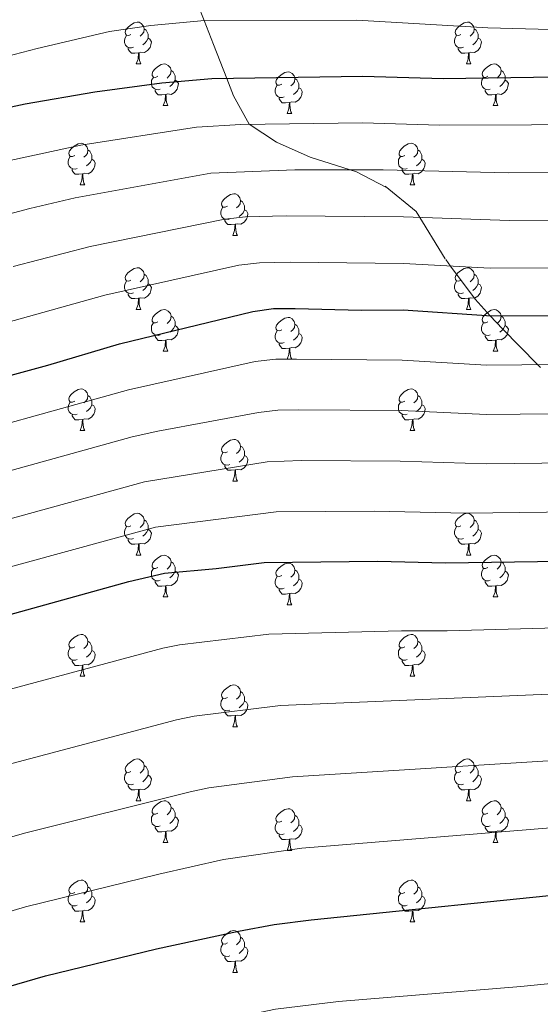
# Model space of a CAD drawing. Units: metres. Extents: x 658000 to 662523, y 723109 to 726181.
# Drawn here: x 660129 to 660254, y 724468 to 724705 of the extents above; entities that cross this region are included whole.
import ezdxf

# ---------------------------------------------------------------- set-up
doc = ezdxf.new("R2010")
doc.units = ezdxf.units.M
doc.header["$MEASUREMENT"] = 0
doc.linetypes.add('DGN Style 3', pattern=[69.594999, 49.710714, -19.884285])
for name, color, linetype, lineweight in [('Carátula', 7, 'Continuous', 5), ('Elementos auxiliares', 7, 'Continuous', 5), ('Entidades rústicas y varios', 7, 'Continuous', 5), ('Relieve y altimetría', 7, 'Continuous', 5), ('Viales y ferrocarril', 7, 'Continuous', 5)]:
    doc.layers.add(name, color=color, linetype=linetype, lineweight=lineweight)

msp = doc.modelspace()

# ---------------------------------------------------------------- linework, layer by layer
at = {"layer": 'Carátula', "color": 7, "linetype": 'Continuous', "lineweight": 5}
msp.add_3dface([(658068.79, 723108.75), (662522.6, 723212.03), (662453.75, 726181.24), (657999.94, 726077.96)], dxfattribs=at)
at = {"layer": 'Elementos auxiliares', "color": 250, "linetype": 'Continuous', "lineweight": 5}
msp.add_3dface([(658936.07, 723522.66), (658883.03, 725836.15), (662297.81, 725915.36), (662352, 723601.87)], dxfattribs=at)
at = {"layer": 'Entidades rústicas y varios', "color": 92, "linetype": 'Continuous', "lineweight": 5}
for p, q in [((660157.17, 724693.98), (660158.3, 724693.98)), ((660236.5, 724693.98), (660237.62, 724693.98)), ((660163.65, 724683.94), (660164.77, 724683.94)), ((660242.97, 724683.94), (660244.1, 724683.94)), ((660193.42, 724682.04), (660194.54, 724682.04)), ((660143.67, 724664.9), (660144.79, 724664.9)), ((660223, 724664.9), (660224.12, 724664.9)), ((660180.36, 724652.76), (660181.48, 724652.76)), ((660157.17, 724634.99), (660158.3, 724634.99)), ((660236.5, 724634.99), (660237.62, 724634.99)), ((660163.65, 724624.95), (660164.77, 724624.95)), ((660242.97, 724624.95), (660244.1, 724624.95)), ((660193.42, 724623.05), (660194.54, 724623.05)), ((660143.67, 724605.9), (660144.79, 724605.9)), ((660223, 724605.9), (660224.12, 724605.9)), ((660180.36, 724593.76), (660181.48, 724593.76)), ((660157.17, 724575.99), (660158.3, 724575.99)), ((660236.5, 724575.99), (660237.62, 724575.99)), ((660163.65, 724565.96), (660164.77, 724565.96)), ((660242.97, 724565.96), (660244.1, 724565.96)), ((660193.42, 724564.05), (660194.54, 724564.05)), ((660143.67, 724546.91), (660144.79, 724546.91)), ((660223, 724546.91), (660224.12, 724546.91)), ((660180.36, 724534.77), (660181.48, 724534.77)), ((660157.17, 724517), (660158.3, 724517)), ((660236.5, 724517), (660237.62, 724517)), ((660163.65, 724506.97), (660164.77, 724506.97)), ((660242.97, 724506.97), (660244.1, 724506.97)), ((660193.42, 724505.06), (660194.54, 724505.06)), ((660143.67, 724487.92), (660144.79, 724487.92)), ((660223, 724487.92), (660224.12, 724487.92)), ((660180.36, 724475.78), (660181.48, 724475.78))]:
    msp.add_line(p, q, dxfattribs=at)
at = {"layer": 'Entidades rústicas y varios', "color": 92, "linetype": 'Continuous', "lineweight": 5, "flags": 128}
for points in [[(660155.87, 724701.04), (660155.34, 724700.77), (660154.81, 724700.83), (660154.55, 724701.2), (660154.49, 724701.62), (660154.65, 724702.14), (660155.13, 724702.74), (660155.77, 724703.27), (660156.67, 724703.85), (660157.41, 724704.01), (660157.84, 724703.96), (660158.37, 724703.64), (660158.9, 724703.06), (660159.06, 724702.42), (660158.95, 724701.57), (660158.52, 724701.04), (660158.1, 724700.61)], [(660235.2, 724701.04), (660234.67, 724700.77), (660234.14, 724700.83), (660233.87, 724701.2), (660233.82, 724701.62), (660233.98, 724702.14), (660234.46, 724702.74), (660235.09, 724703.27), (660235.99, 724703.85), (660236.74, 724704.01), (660237.16, 724703.96), (660237.69, 724703.64), (660238.22, 724703.06), (660238.38, 724702.42), (660238.27, 724701.57), (660237.85, 724701.04), (660237.43, 724700.61)], [(660156.46, 724697.96), (660156.03, 724697.8), (660155.45, 724697.86), (660154.97, 724698.07), (660154.55, 724698.49), (660154.33, 724699.08), (660154.33, 724699.5), (660154.39, 724700.08), (660154.81, 724700.77)], [(660159.06, 724702.42), (660159.53, 724702.1), (660159.85, 724701.46), (660160.01, 724701.14), (660160.01, 724700.56), (660160.01, 724700.14), (660159.64, 724699.45), (660159.22, 724698.97), (660158.74, 724698.55)], [(660235.78, 724697.96), (660235.36, 724697.8), (660234.77, 724697.86), (660234.3, 724698.07), (660233.87, 724698.49), (660233.66, 724699.08), (660233.66, 724699.5), (660233.71, 724700.08), (660234.14, 724700.77)], [(660238.38, 724702.42), (660238.86, 724702.1), (660239.17, 724701.46), (660239.33, 724701.14), (660239.33, 724700.56), (660239.33, 724700.14), (660238.96, 724699.45), (660238.54, 724698.97), (660238.06, 724698.55)], [(660157.72, 724696.66), (660156.83, 724696.58), (660155.98, 724696.58), (660155.56, 724697.01), (660155.24, 724697.48), (660155.24, 724697.8)], [(660160.01, 724700.14), (660160.46, 724699.89), (660160.81, 724699.27), (660160.7, 724698.55), (660160.49, 724697.91), (660159.9, 724697.17), (660159.11, 724696.69), (660158.26, 724696.79), (660157.83, 724696.66)], [(660237.04, 724696.66), (660236.15, 724696.58), (660235.31, 724696.58), (660234.88, 724697.01), (660234.56, 724697.48), (660234.56, 724697.8)], [(660239.33, 724700.14), (660239.79, 724699.89), (660240.13, 724699.27), (660240.02, 724698.55), (660239.81, 724697.91), (660239.23, 724697.17), (660238.43, 724696.69), (660237.58, 724696.79), (660237.15, 724696.66)], [(660157.17, 724693.98), (660157.61, 724695.14), (660157.72, 724696.66), (660157.83, 724696.66), (660157.86, 724696.08), (660157.9, 724695.39), (660157.97, 724694.78), (660158.08, 724694.38), (660158.3, 724693.98)], [(660236.5, 724693.98), (660236.93, 724695.14), (660237.04, 724696.66), (660237.15, 724696.66), (660237.19, 724696.08), (660237.22, 724695.39), (660237.29, 724694.78), (660237.41, 724694.38), (660237.62, 724693.98)], [(660162.35, 724691), (660161.82, 724690.74), (660161.29, 724690.79), (660161.02, 724691.16), (660160.97, 724691.59), (660161.13, 724692.11), (660161.61, 724692.7), (660162.24, 724693.23), (660163.14, 724693.82), (660163.89, 724693.98), (660164.31, 724693.92), (660164.84, 724693.61), (660165.37, 724693.02), (660165.53, 724692.38), (660165.42, 724691.53), (660165, 724691), (660164.58, 724690.58)], [(660241.67, 724691), (660241.14, 724690.74), (660240.61, 724690.79), (660240.35, 724691.16), (660240.29, 724691.59), (660240.45, 724692.11), (660240.93, 724692.7), (660241.57, 724693.23), (660242.47, 724693.82), (660243.21, 724693.98), (660243.64, 724693.92), (660244.17, 724693.61), (660244.7, 724693.02), (660244.86, 724692.38), (660244.75, 724691.53), (660244.32, 724691), (660243.9, 724690.58)], [(660162.93, 724687.92), (660162.51, 724687.76), (660161.92, 724687.82), (660161.45, 724688.03), (660161.02, 724688.46), (660160.81, 724689.04), (660160.81, 724689.46), (660160.86, 724690.05), (660161.29, 724690.74)], [(660165.53, 724692.38), (660166.01, 724692.07), (660166.32, 724691.43), (660166.48, 724691.11), (660166.48, 724690.53), (660166.48, 724690.1), (660166.11, 724689.41), (660165.69, 724688.93), (660165.21, 724688.51)], [(660192.12, 724689.1), (660191.59, 724688.83), (660191.06, 724688.89), (660190.79, 724689.26), (660190.74, 724689.68), (660190.9, 724690.2), (660191.38, 724690.8), (660192.01, 724691.33), (660192.91, 724691.91), (660193.66, 724692.07), (660194.08, 724692.02), (660194.61, 724691.7), (660195.14, 724691.12), (660195.3, 724690.48), (660195.19, 724689.63), (660194.77, 724689.1), (660194.35, 724688.67)], [(660242.26, 724687.92), (660241.83, 724687.76), (660241.25, 724687.82), (660240.77, 724688.03), (660240.35, 724688.46), (660240.13, 724689.04), (660240.13, 724689.46), (660240.19, 724690.05), (660240.61, 724690.74)], [(660244.86, 724692.38), (660245.33, 724692.07), (660245.65, 724691.43), (660245.81, 724691.11), (660245.81, 724690.53), (660245.81, 724690.1), (660245.44, 724689.41), (660245.02, 724688.93), (660244.54, 724688.51)], [(660166.48, 724690.1), (660166.94, 724689.85), (660167.28, 724689.24), (660167.17, 724688.51), (660166.96, 724687.87), (660166.38, 724687.13), (660165.58, 724686.65), (660164.73, 724686.76), (660164.3, 724686.63)], [(660192.7, 724686.02), (660192.28, 724685.86), (660191.69, 724685.92), (660191.22, 724686.13), (660190.79, 724686.55), (660190.58, 724687.14), (660190.58, 724687.56), (660190.63, 724688.14), (660191.06, 724688.83)], [(660195.3, 724690.48), (660195.78, 724690.16), (660196.09, 724689.52), (660196.25, 724689.2), (660196.25, 724688.62), (660196.25, 724688.2), (660195.88, 724687.51), (660195.46, 724687.03), (660194.98, 724686.61)], [(660245.81, 724690.1), (660246.26, 724689.85), (660246.61, 724689.24), (660246.5, 724688.51), (660246.29, 724687.87), (660245.7, 724687.13), (660244.91, 724686.65), (660244.06, 724686.76), (660243.63, 724686.63)], [(660164.19, 724686.63), (660163.3, 724686.54), (660162.46, 724686.54), (660162.03, 724686.97), (660161.71, 724687.45), (660161.71, 724687.76)], [(660163.65, 724683.94), (660164.08, 724685.1), (660164.19, 724686.63), (660164.3, 724686.63), (660164.34, 724686.04), (660164.37, 724685.36), (660164.44, 724684.74), (660164.56, 724684.34), (660164.77, 724683.94)], [(660196.25, 724688.2), (660196.71, 724687.95), (660197.05, 724687.33), (660196.94, 724686.61), (660196.73, 724685.97), (660196.15, 724685.23), (660195.35, 724684.75), (660194.5, 724684.85), (660194.07, 724684.72)], [(660243.52, 724686.63), (660242.63, 724686.54), (660241.78, 724686.54), (660241.36, 724686.97), (660241.04, 724687.45), (660241.04, 724687.76)], [(660242.97, 724683.94), (660243.41, 724685.1), (660243.52, 724686.63), (660243.63, 724686.63), (660243.66, 724686.04), (660243.7, 724685.36), (660243.77, 724684.74), (660243.88, 724684.34), (660244.1, 724683.94)], [(660193.96, 724684.72), (660193.07, 724684.64), (660192.23, 724684.64), (660191.8, 724685.07), (660191.48, 724685.54), (660191.48, 724685.86)], [(660193.42, 724682.04), (660193.85, 724683.2), (660193.96, 724684.72), (660194.07, 724684.72), (660194.11, 724684.14), (660194.14, 724683.45), (660194.21, 724682.84), (660194.33, 724682.44), (660194.54, 724682.04)], [(660142.37, 724671.96), (660141.84, 724671.69), (660141.31, 724671.74), (660141.04, 724672.12), (660140.99, 724672.54), (660141.15, 724673.06), (660141.63, 724673.66), (660142.26, 724674.18), (660143.16, 724674.77), (660143.91, 724674.93), (660144.33, 724674.88), (660144.86, 724674.56), (660145.39, 724673.98), (660145.55, 724673.34), (660145.44, 724672.48), (660145.02, 724671.96), (660144.6, 724671.53)], [(660221.7, 724671.96), (660221.16, 724671.69), (660220.64, 724671.74), (660220.37, 724672.12), (660220.32, 724672.54), (660220.48, 724673.06), (660220.96, 724673.66), (660221.59, 724674.18), (660222.49, 724674.77), (660223.24, 724674.93), (660223.66, 724674.88), (660224.19, 724674.56), (660224.72, 724673.98), (660224.88, 724673.34), (660224.77, 724672.48), (660224.34, 724671.96), (660223.92, 724671.53)], [(660145.55, 724673.34), (660146.03, 724673.02), (660146.34, 724672.38), (660146.5, 724672.06), (660146.5, 724671.48), (660146.5, 724671.06), (660146.13, 724670.36), (660145.71, 724669.88), (660145.23, 724669.46)], [(660224.88, 724673.34), (660225.36, 724673.02), (660225.67, 724672.38), (660225.83, 724672.06), (660225.83, 724671.48), (660225.83, 724671.06), (660225.46, 724670.36), (660225.04, 724669.88), (660224.56, 724669.46)], [(660142.95, 724668.88), (660142.53, 724668.72), (660141.94, 724668.78), (660141.47, 724668.98), (660141.04, 724669.41), (660140.83, 724670), (660140.83, 724670.42), (660140.88, 724671), (660141.31, 724671.69)], [(660146.5, 724671.06), (660146.96, 724670.8), (660147.3, 724670.19), (660147.19, 724669.46), (660146.98, 724668.82), (660146.4, 724668.08), (660145.6, 724667.6), (660144.75, 724667.71), (660144.32, 724667.58)], [(660222.28, 724668.88), (660221.86, 724668.72), (660221.27, 724668.78), (660220.8, 724668.98), (660220.37, 724669.41), (660220.16, 724670), (660220.16, 724670.42), (660220.21, 724671), (660220.64, 724671.69)], [(660225.83, 724671.06), (660226.28, 724670.8), (660226.63, 724670.19), (660226.52, 724669.46), (660226.31, 724668.82), (660225.72, 724668.08), (660224.93, 724667.6), (660224.08, 724667.71), (660223.65, 724667.58)], [(660144.21, 724667.58), (660143.32, 724667.5), (660142.48, 724667.5), (660142.05, 724667.92), (660141.73, 724668.4), (660141.73, 724668.72)], [(660143.67, 724664.9), (660144.1, 724666.06), (660144.21, 724667.58), (660144.32, 724667.58), (660144.36, 724667), (660144.39, 724666.31), (660144.46, 724665.7), (660144.58, 724665.3), (660144.79, 724664.9)], [(660223.54, 724667.58), (660222.65, 724667.5), (660221.8, 724667.5), (660221.38, 724667.92), (660221.06, 724668.4), (660221.06, 724668.72)], [(660223, 724664.9), (660223.43, 724666.06), (660223.54, 724667.58), (660223.65, 724667.58), (660223.68, 724667), (660223.72, 724666.31), (660223.79, 724665.7), (660223.9, 724665.3), (660224.12, 724664.9)], [(660179.06, 724659.82), (660178.53, 724659.55), (660178, 724659.6), (660177.73, 724659.98), (660177.68, 724660.4), (660177.84, 724660.92), (660178.32, 724661.52), (660178.95, 724662.04), (660179.85, 724662.63), (660180.6, 724662.79), (660181.02, 724662.74), (660181.55, 724662.42), (660182.08, 724661.84), (660182.24, 724661.2), (660182.13, 724660.34), (660181.71, 724659.82), (660181.29, 724659.39)], [(660182.24, 724661.2), (660182.72, 724660.88), (660183.03, 724660.24), (660183.19, 724659.92), (660183.19, 724659.34), (660183.19, 724658.92), (660182.82, 724658.22), (660182.4, 724657.74), (660181.92, 724657.32)], [(660179.64, 724656.74), (660179.22, 724656.58), (660178.63, 724656.64), (660178.16, 724656.84), (660177.73, 724657.27), (660177.52, 724657.86), (660177.52, 724658.28), (660177.57, 724658.86), (660178, 724659.55)], [(660183.19, 724658.92), (660183.65, 724658.66), (660183.99, 724658.05), (660183.88, 724657.32), (660183.67, 724656.68), (660183.09, 724655.94), (660182.29, 724655.46), (660181.44, 724655.57), (660181.01, 724655.44)], [(660180.9, 724655.44), (660180.01, 724655.36), (660179.17, 724655.36), (660178.74, 724655.78), (660178.42, 724656.26), (660178.42, 724656.58)], [(660180.36, 724652.76), (660180.79, 724653.92), (660180.9, 724655.44), (660181.01, 724655.44), (660181.05, 724654.86), (660181.08, 724654.17), (660181.15, 724653.56), (660181.27, 724653.16), (660181.48, 724652.76)], [(660155.87, 724642.05), (660155.34, 724641.78), (660154.81, 724641.84), (660154.55, 724642.21), (660154.49, 724642.63), (660154.65, 724643.15), (660155.13, 724643.75), (660155.77, 724644.28), (660156.67, 724644.86), (660157.41, 724645.02), (660157.84, 724644.97), (660158.37, 724644.65), (660158.9, 724644.07), (660159.06, 724643.43), (660158.95, 724642.58), (660158.52, 724642.05), (660158.1, 724641.62)], [(660159.06, 724643.43), (660159.53, 724643.11), (660159.85, 724642.47), (660160.01, 724642.15), (660160.01, 724641.57), (660160.01, 724641.15), (660159.64, 724640.46), (660159.22, 724639.98), (660158.74, 724639.56)], [(660235.2, 724642.05), (660234.67, 724641.78), (660234.14, 724641.84), (660233.87, 724642.21), (660233.82, 724642.63), (660233.98, 724643.15), (660234.46, 724643.75), (660235.09, 724644.28), (660235.99, 724644.86), (660236.74, 724645.02), (660237.16, 724644.97), (660237.69, 724644.65), (660238.22, 724644.07), (660238.38, 724643.43), (660238.27, 724642.58), (660237.85, 724642.05), (660237.43, 724641.62)], [(660238.38, 724643.43), (660238.86, 724643.11), (660239.17, 724642.47), (660239.33, 724642.15), (660239.33, 724641.57), (660239.33, 724641.15), (660238.96, 724640.46), (660238.54, 724639.98), (660238.06, 724639.56)], [(660156.46, 724638.97), (660156.03, 724638.81), (660155.45, 724638.87), (660154.97, 724639.08), (660154.55, 724639.5), (660154.33, 724640.09), (660154.33, 724640.51), (660154.39, 724641.09), (660154.81, 724641.78)], [(660160.01, 724641.15), (660160.46, 724640.9), (660160.81, 724640.28), (660160.7, 724639.56), (660160.49, 724638.92), (660159.9, 724638.18), (660159.11, 724637.7), (660158.26, 724637.8), (660157.83, 724637.67)], [(660235.78, 724638.97), (660235.36, 724638.81), (660234.77, 724638.87), (660234.3, 724639.08), (660233.87, 724639.5), (660233.66, 724640.09), (660233.66, 724640.51), (660233.71, 724641.09), (660234.14, 724641.78)], [(660239.33, 724641.15), (660239.79, 724640.9), (660240.13, 724640.28), (660240.02, 724639.56), (660239.81, 724638.92), (660239.23, 724638.18), (660238.43, 724637.7), (660237.58, 724637.8), (660237.15, 724637.67)], [(660157.72, 724637.67), (660156.83, 724637.59), (660155.98, 724637.59), (660155.56, 724638.02), (660155.24, 724638.49), (660155.24, 724638.81)], [(660237.04, 724637.67), (660236.15, 724637.59), (660235.31, 724637.59), (660234.88, 724638.02), (660234.56, 724638.49), (660234.56, 724638.81)], [(660157.17, 724634.99), (660157.61, 724636.15), (660157.72, 724637.67), (660157.83, 724637.67), (660157.86, 724637.09), (660157.9, 724636.4), (660157.97, 724635.79), (660158.08, 724635.39), (660158.3, 724634.99)], [(660236.5, 724634.99), (660236.93, 724636.15), (660237.04, 724637.67), (660237.15, 724637.67), (660237.19, 724637.09), (660237.22, 724636.4), (660237.29, 724635.79), (660237.41, 724635.39), (660237.62, 724634.99)], [(660162.35, 724632.01), (660161.82, 724631.75), (660161.29, 724631.8), (660161.02, 724632.17), (660160.97, 724632.6), (660161.13, 724633.12), (660161.61, 724633.71), (660162.24, 724634.24), (660163.14, 724634.83), (660163.89, 724634.99), (660164.31, 724634.93), (660164.84, 724634.62), (660165.37, 724634.03), (660165.53, 724633.39), (660165.42, 724632.54), (660165, 724632.01), (660164.58, 724631.59)], [(660241.67, 724632.01), (660241.14, 724631.75), (660240.61, 724631.8), (660240.35, 724632.17), (660240.29, 724632.6), (660240.45, 724633.12), (660240.93, 724633.71), (660241.57, 724634.24), (660242.47, 724634.83), (660243.21, 724634.99), (660243.64, 724634.93), (660244.17, 724634.62), (660244.7, 724634.03), (660244.86, 724633.39), (660244.75, 724632.54), (660244.32, 724632.01), (660243.9, 724631.59)], [(660162.93, 724628.93), (660162.51, 724628.77), (660161.92, 724628.83), (660161.45, 724629.04), (660161.02, 724629.47), (660160.81, 724630.05), (660160.81, 724630.47), (660160.86, 724631.06), (660161.29, 724631.75)], [(660165.53, 724633.39), (660166.01, 724633.08), (660166.32, 724632.44), (660166.48, 724632.12), (660166.48, 724631.54), (660166.48, 724631.11), (660166.11, 724630.42), (660165.69, 724629.94), (660165.21, 724629.52)], [(660192.12, 724630.11), (660191.59, 724629.84), (660191.06, 724629.9), (660190.79, 724630.27), (660190.74, 724630.69), (660190.9, 724631.21), (660191.38, 724631.81), (660192.01, 724632.34), (660192.91, 724632.92), (660193.66, 724633.08), (660194.08, 724633.03), (660194.61, 724632.71), (660195.14, 724632.13), (660195.3, 724631.49), (660195.19, 724630.64), (660194.77, 724630.11), (660194.35, 724629.68)], [(660242.26, 724628.93), (660241.83, 724628.77), (660241.25, 724628.83), (660240.77, 724629.04), (660240.35, 724629.47), (660240.13, 724630.05), (660240.13, 724630.47), (660240.19, 724631.06), (660240.61, 724631.75)], [(660244.86, 724633.39), (660245.33, 724633.08), (660245.65, 724632.44), (660245.81, 724632.12), (660245.81, 724631.54), (660245.81, 724631.11), (660245.44, 724630.42), (660245.02, 724629.94), (660244.54, 724629.52)], [(660166.48, 724631.11), (660166.94, 724630.86), (660167.28, 724630.25), (660167.17, 724629.52), (660166.96, 724628.88), (660166.38, 724628.14), (660165.58, 724627.66), (660164.73, 724627.77), (660164.3, 724627.64)], [(660192.7, 724627.03), (660192.28, 724626.87), (660191.69, 724626.93), (660191.22, 724627.14), (660190.79, 724627.56), (660190.58, 724628.15), (660190.58, 724628.57), (660190.63, 724629.15), (660191.06, 724629.84)], [(660196.25, 724629.21), (660196.71, 724628.96), (660197.05, 724628.34), (660196.94, 724627.62), (660196.73, 724626.98), (660196.15, 724626.24), (660195.35, 724625.76), (660194.5, 724625.86), (660194.07, 724625.73)], [(660195.3, 724631.49), (660195.78, 724631.17), (660196.09, 724630.53), (660196.25, 724630.21), (660196.25, 724629.63), (660196.25, 724629.21), (660195.88, 724628.52), (660195.46, 724628.04), (660194.98, 724627.62)], [(660245.81, 724631.11), (660246.26, 724630.86), (660246.61, 724630.25), (660246.5, 724629.52), (660246.29, 724628.88), (660245.7, 724628.14), (660244.91, 724627.66), (660244.06, 724627.77), (660243.63, 724627.64)], [(660164.19, 724627.64), (660163.3, 724627.55), (660162.46, 724627.55), (660162.03, 724627.98), (660161.71, 724628.46), (660161.71, 724628.77)], [(660163.65, 724624.95), (660164.08, 724626.11), (660164.19, 724627.64), (660164.3, 724627.64), (660164.34, 724627.05), (660164.37, 724626.37), (660164.44, 724625.75), (660164.56, 724625.35), (660164.77, 724624.95)], [(660193.96, 724625.73), (660193.07, 724625.65), (660192.23, 724625.65), (660191.8, 724626.08), (660191.48, 724626.55), (660191.48, 724626.87)], [(660243.52, 724627.64), (660242.63, 724627.55), (660241.78, 724627.55), (660241.36, 724627.98), (660241.04, 724628.46), (660241.04, 724628.77)], [(660242.97, 724624.95), (660243.41, 724626.11), (660243.52, 724627.64), (660243.63, 724627.64), (660243.66, 724627.05), (660243.7, 724626.37), (660243.77, 724625.75), (660243.88, 724625.35), (660244.1, 724624.95)], [(660193.42, 724623.05), (660193.85, 724624.21), (660193.96, 724625.73), (660194.07, 724625.73), (660194.11, 724625.15), (660194.14, 724624.46), (660194.21, 724623.85), (660194.33, 724623.45), (660194.54, 724623.05)], [(660142.37, 724612.96), (660141.84, 724612.7), (660141.31, 724612.75), (660141.04, 724613.12), (660140.99, 724613.55), (660141.15, 724614.07), (660141.63, 724614.66), (660142.26, 724615.19), (660143.16, 724615.78), (660143.91, 724615.94), (660144.33, 724615.88), (660144.86, 724615.57), (660145.39, 724614.98), (660145.55, 724614.34), (660145.44, 724613.49), (660145.02, 724612.96), (660144.6, 724612.54)], [(660221.7, 724612.96), (660221.16, 724612.7), (660220.64, 724612.75), (660220.37, 724613.12), (660220.32, 724613.55), (660220.48, 724614.07), (660220.96, 724614.66), (660221.59, 724615.19), (660222.49, 724615.78), (660223.24, 724615.94), (660223.66, 724615.88), (660224.19, 724615.57), (660224.72, 724614.98), (660224.88, 724614.34), (660224.77, 724613.49), (660224.34, 724612.96), (660223.92, 724612.54)], [(660142.95, 724609.88), (660142.53, 724609.72), (660141.94, 724609.78), (660141.47, 724609.99), (660141.04, 724610.42), (660140.83, 724611), (660140.83, 724611.42), (660140.88, 724612.01), (660141.31, 724612.7)], [(660145.55, 724614.34), (660146.03, 724614.03), (660146.34, 724613.39), (660146.5, 724613.07), (660146.5, 724612.49), (660146.5, 724612.06), (660146.13, 724611.37), (660145.71, 724610.89), (660145.23, 724610.47)], [(660222.28, 724609.88), (660221.86, 724609.72), (660221.27, 724609.78), (660220.8, 724609.99), (660220.37, 724610.42), (660220.16, 724611), (660220.16, 724611.42), (660220.21, 724612.01), (660220.64, 724612.7)], [(660224.88, 724614.34), (660225.36, 724614.03), (660225.67, 724613.39), (660225.83, 724613.07), (660225.83, 724612.49), (660225.83, 724612.06), (660225.46, 724611.37), (660225.04, 724610.89), (660224.56, 724610.47)], [(660146.5, 724612.06), (660146.96, 724611.81), (660147.3, 724611.2), (660147.19, 724610.47), (660146.98, 724609.83), (660146.4, 724609.09), (660145.6, 724608.61), (660144.75, 724608.72), (660144.32, 724608.59)], [(660225.83, 724612.06), (660226.28, 724611.81), (660226.63, 724611.2), (660226.52, 724610.47), (660226.31, 724609.83), (660225.72, 724609.09), (660224.93, 724608.61), (660224.08, 724608.72), (660223.65, 724608.59)], [(660144.21, 724608.59), (660143.32, 724608.5), (660142.48, 724608.5), (660142.05, 724608.93), (660141.73, 724609.41), (660141.73, 724609.72)], [(660143.67, 724605.9), (660144.1, 724607.06), (660144.21, 724608.59), (660144.32, 724608.59), (660144.36, 724608), (660144.39, 724607.32), (660144.46, 724606.7), (660144.58, 724606.3), (660144.79, 724605.9)], [(660223.54, 724608.59), (660222.65, 724608.5), (660221.8, 724608.5), (660221.38, 724608.93), (660221.06, 724609.41), (660221.06, 724609.72)], [(660223, 724605.9), (660223.43, 724607.06), (660223.54, 724608.59), (660223.65, 724608.59), (660223.68, 724608), (660223.72, 724607.32), (660223.79, 724606.7), (660223.9, 724606.3), (660224.12, 724605.9)], [(660179.06, 724600.82), (660178.53, 724600.56), (660178, 724600.61), (660177.73, 724600.98), (660177.68, 724601.41), (660177.84, 724601.93), (660178.32, 724602.52), (660178.95, 724603.05), (660179.85, 724603.64), (660180.6, 724603.8), (660181.02, 724603.74), (660181.55, 724603.43), (660182.08, 724602.84), (660182.24, 724602.2), (660182.13, 724601.35), (660181.71, 724600.82), (660181.29, 724600.4)], [(660182.24, 724602.2), (660182.72, 724601.89), (660183.03, 724601.25), (660183.19, 724600.93), (660183.19, 724600.35), (660183.19, 724599.92), (660182.82, 724599.23), (660182.4, 724598.75), (660181.92, 724598.33)], [(660179.64, 724597.74), (660179.22, 724597.58), (660178.63, 724597.64), (660178.16, 724597.85), (660177.73, 724598.28), (660177.52, 724598.86), (660177.52, 724599.28), (660177.57, 724599.87), (660178, 724600.56)], [(660183.19, 724599.92), (660183.65, 724599.67), (660183.99, 724599.06), (660183.88, 724598.33), (660183.67, 724597.69), (660183.09, 724596.95), (660182.29, 724596.47), (660181.44, 724596.58), (660181.01, 724596.45)], [(660180.9, 724596.45), (660180.01, 724596.36), (660179.17, 724596.36), (660178.74, 724596.79), (660178.42, 724597.27), (660178.42, 724597.58)], [(660180.36, 724593.76), (660180.79, 724594.92), (660180.9, 724596.45), (660181.01, 724596.45), (660181.05, 724595.86), (660181.08, 724595.18), (660181.15, 724594.56), (660181.27, 724594.16), (660181.48, 724593.76)], [(660155.87, 724583.05), (660155.34, 724582.79), (660154.81, 724582.84), (660154.55, 724583.21), (660154.49, 724583.64), (660154.65, 724584.16), (660155.13, 724584.75), (660155.77, 724585.28), (660156.67, 724585.87), (660157.41, 724586.03), (660157.84, 724585.97), (660158.37, 724585.66), (660158.9, 724585.07), (660159.06, 724584.43), (660158.95, 724583.58), (660158.52, 724583.05), (660158.1, 724582.63)], [(660159.06, 724584.43), (660159.53, 724584.12), (660159.85, 724583.48), (660160.01, 724583.16), (660160.01, 724582.58), (660160.01, 724582.15), (660159.64, 724581.46), (660159.22, 724580.98), (660158.74, 724580.56)], [(660235.2, 724583.05), (660234.67, 724582.79), (660234.14, 724582.84), (660233.87, 724583.21), (660233.82, 724583.64), (660233.98, 724584.16), (660234.46, 724584.75), (660235.09, 724585.28), (660235.99, 724585.87), (660236.74, 724586.03), (660237.16, 724585.97), (660237.69, 724585.66), (660238.22, 724585.07), (660238.38, 724584.43), (660238.27, 724583.58), (660237.85, 724583.05), (660237.43, 724582.63)], [(660238.38, 724584.43), (660238.86, 724584.12), (660239.17, 724583.48), (660239.33, 724583.16), (660239.33, 724582.58), (660239.33, 724582.15), (660238.96, 724581.46), (660238.54, 724580.98), (660238.06, 724580.56)], [(660156.46, 724579.97), (660156.03, 724579.81), (660155.45, 724579.87), (660154.97, 724580.08), (660154.55, 724580.51), (660154.33, 724581.09), (660154.33, 724581.51), (660154.39, 724582.1), (660154.81, 724582.79)], [(660160.01, 724582.15), (660160.46, 724581.9), (660160.81, 724581.29), (660160.7, 724580.56), (660160.49, 724579.92), (660159.9, 724579.18), (660159.11, 724578.7), (660158.26, 724578.81), (660157.83, 724578.68)], [(660235.78, 724579.97), (660235.36, 724579.81), (660234.77, 724579.87), (660234.3, 724580.08), (660233.87, 724580.51), (660233.66, 724581.09), (660233.66, 724581.51), (660233.71, 724582.1), (660234.14, 724582.79)], [(660239.33, 724582.15), (660239.79, 724581.9), (660240.13, 724581.29), (660240.02, 724580.56), (660239.81, 724579.92), (660239.23, 724579.18), (660238.43, 724578.7), (660237.58, 724578.81), (660237.15, 724578.68)], [(660157.72, 724578.68), (660156.83, 724578.59), (660155.98, 724578.59), (660155.56, 724579.02), (660155.24, 724579.5), (660155.24, 724579.81)], [(660237.04, 724578.68), (660236.15, 724578.59), (660235.31, 724578.59), (660234.88, 724579.02), (660234.56, 724579.5), (660234.56, 724579.81)], [(660157.17, 724575.99), (660157.61, 724577.15), (660157.72, 724578.68), (660157.83, 724578.68), (660157.86, 724578.09), (660157.9, 724577.41), (660157.97, 724576.79), (660158.08, 724576.39), (660158.3, 724575.99)], [(660236.5, 724575.99), (660236.93, 724577.15), (660237.04, 724578.68), (660237.15, 724578.68), (660237.19, 724578.09), (660237.22, 724577.41), (660237.29, 724576.79), (660237.41, 724576.39), (660237.62, 724575.99)], [(660162.35, 724573.02), (660161.82, 724572.75), (660161.29, 724572.81), (660161.02, 724573.18), (660160.97, 724573.6), (660161.13, 724574.12), (660161.61, 724574.72), (660162.24, 724575.25), (660163.14, 724575.83), (660163.89, 724575.99), (660164.31, 724575.94), (660164.84, 724575.62), (660165.37, 724575.04), (660165.53, 724574.4), (660165.42, 724573.55), (660165, 724573.02), (660164.58, 724572.59)], [(660241.67, 724573.02), (660241.14, 724572.75), (660240.61, 724572.81), (660240.35, 724573.18), (660240.29, 724573.6), (660240.45, 724574.12), (660240.93, 724574.72), (660241.57, 724575.25), (660242.47, 724575.83), (660243.21, 724575.99), (660243.64, 724575.94), (660244.17, 724575.62), (660244.7, 724575.04), (660244.86, 724574.4), (660244.75, 724573.55), (660244.32, 724573.02), (660243.9, 724572.59)], [(660162.93, 724569.94), (660162.51, 724569.78), (660161.92, 724569.84), (660161.45, 724570.05), (660161.02, 724570.47), (660160.81, 724571.06), (660160.81, 724571.48), (660160.86, 724572.06), (660161.29, 724572.75)], [(660165.53, 724574.4), (660166.01, 724574.08), (660166.32, 724573.44), (660166.48, 724573.12), (660166.48, 724572.54), (660166.48, 724572.12), (660166.11, 724571.43), (660165.69, 724570.95), (660165.21, 724570.53)], [(660192.12, 724571.11), (660191.59, 724570.85), (660191.06, 724570.9), (660190.79, 724571.27), (660190.74, 724571.7), (660190.9, 724572.22), (660191.38, 724572.81), (660192.01, 724573.34), (660192.91, 724573.93), (660193.66, 724574.09), (660194.08, 724574.03), (660194.61, 724573.72), (660195.14, 724573.13), (660195.3, 724572.49), (660195.19, 724571.64), (660194.77, 724571.11), (660194.35, 724570.69)], [(660195.3, 724572.49), (660195.78, 724572.18), (660196.09, 724571.54), (660196.25, 724571.22), (660196.25, 724570.64), (660196.25, 724570.21), (660195.88, 724569.52), (660195.46, 724569.04), (660194.98, 724568.62)], [(660242.26, 724569.94), (660241.83, 724569.78), (660241.25, 724569.84), (660240.77, 724570.05), (660240.35, 724570.47), (660240.13, 724571.06), (660240.13, 724571.48), (660240.19, 724572.06), (660240.61, 724572.75)], [(660244.86, 724574.4), (660245.33, 724574.08), (660245.65, 724573.44), (660245.81, 724573.12), (660245.81, 724572.54), (660245.81, 724572.12), (660245.44, 724571.43), (660245.02, 724570.95), (660244.54, 724570.53)], [(660166.48, 724572.12), (660166.94, 724571.87), (660167.28, 724571.25), (660167.17, 724570.53), (660166.96, 724569.89), (660166.38, 724569.15), (660165.58, 724568.67), (660164.73, 724568.77), (660164.3, 724568.64)], [(660192.7, 724568.03), (660192.28, 724567.87), (660191.69, 724567.93), (660191.22, 724568.14), (660190.79, 724568.57), (660190.58, 724569.15), (660190.58, 724569.57), (660190.63, 724570.16), (660191.06, 724570.85)], [(660196.25, 724570.21), (660196.71, 724569.96), (660197.05, 724569.35), (660196.94, 724568.62), (660196.73, 724567.98), (660196.15, 724567.24), (660195.35, 724566.76), (660194.5, 724566.87), (660194.07, 724566.74)], [(660245.81, 724572.12), (660246.26, 724571.87), (660246.61, 724571.25), (660246.5, 724570.53), (660246.29, 724569.89), (660245.7, 724569.15), (660244.91, 724568.67), (660244.06, 724568.77), (660243.63, 724568.64)], [(660164.19, 724568.64), (660163.3, 724568.56), (660162.46, 724568.56), (660162.03, 724568.99), (660161.71, 724569.46), (660161.71, 724569.78)], [(660163.65, 724565.96), (660164.08, 724567.12), (660164.19, 724568.64), (660164.3, 724568.64), (660164.34, 724568.06), (660164.37, 724567.37), (660164.44, 724566.76), (660164.56, 724566.36), (660164.77, 724565.96)], [(660193.96, 724566.74), (660193.07, 724566.65), (660192.23, 724566.65), (660191.8, 724567.08), (660191.48, 724567.56), (660191.48, 724567.87)], [(660243.52, 724568.64), (660242.63, 724568.56), (660241.78, 724568.56), (660241.36, 724568.99), (660241.04, 724569.46), (660241.04, 724569.78)], [(660242.97, 724565.96), (660243.41, 724567.12), (660243.52, 724568.64), (660243.63, 724568.64), (660243.66, 724568.06), (660243.7, 724567.37), (660243.77, 724566.76), (660243.88, 724566.36), (660244.1, 724565.96)], [(660193.42, 724564.05), (660193.85, 724565.21), (660193.96, 724566.74), (660194.07, 724566.74), (660194.11, 724566.15), (660194.14, 724565.47), (660194.21, 724564.85), (660194.33, 724564.45), (660194.54, 724564.05)], [(660142.37, 724553.97), (660141.84, 724553.71), (660141.31, 724553.76), (660141.04, 724554.13), (660140.99, 724554.56), (660141.15, 724555.08), (660141.63, 724555.67), (660142.26, 724556.2), (660143.16, 724556.79), (660143.91, 724556.95), (660144.33, 724556.89), (660144.86, 724556.58), (660145.39, 724555.99), (660145.55, 724555.35), (660145.44, 724554.5), (660145.02, 724553.97), (660144.6, 724553.55)], [(660221.7, 724553.97), (660221.16, 724553.71), (660220.64, 724553.76), (660220.37, 724554.13), (660220.32, 724554.56), (660220.48, 724555.08), (660220.96, 724555.67), (660221.59, 724556.2), (660222.49, 724556.79), (660223.24, 724556.95), (660223.66, 724556.89), (660224.19, 724556.58), (660224.72, 724555.99), (660224.88, 724555.35), (660224.77, 724554.5), (660224.34, 724553.97), (660223.92, 724553.55)], [(660142.95, 724550.89), (660142.53, 724550.73), (660141.94, 724550.79), (660141.47, 724551), (660141.04, 724551.43), (660140.83, 724552.01), (660140.83, 724552.43), (660140.88, 724553.02), (660141.31, 724553.71)], [(660145.55, 724555.35), (660146.03, 724555.04), (660146.34, 724554.4), (660146.5, 724554.08), (660146.5, 724553.5), (660146.5, 724553.07), (660146.13, 724552.38), (660145.71, 724551.9), (660145.23, 724551.48)], [(660222.28, 724550.89), (660221.86, 724550.73), (660221.27, 724550.79), (660220.8, 724551), (660220.37, 724551.43), (660220.16, 724552.01), (660220.16, 724552.43), (660220.21, 724553.02), (660220.64, 724553.71)], [(660224.88, 724555.35), (660225.36, 724555.04), (660225.67, 724554.4), (660225.83, 724554.08), (660225.83, 724553.5), (660225.83, 724553.07), (660225.46, 724552.38), (660225.04, 724551.9), (660224.56, 724551.48)], [(660146.5, 724553.07), (660146.96, 724552.82), (660147.3, 724552.21), (660147.19, 724551.48), (660146.98, 724550.84), (660146.4, 724550.1), (660145.6, 724549.62), (660144.75, 724549.73), (660144.32, 724549.6)], [(660225.83, 724553.07), (660226.28, 724552.82), (660226.63, 724552.21), (660226.52, 724551.48), (660226.31, 724550.84), (660225.72, 724550.1), (660224.93, 724549.62), (660224.08, 724549.73), (660223.65, 724549.6)], [(660144.21, 724549.6), (660143.32, 724549.51), (660142.48, 724549.51), (660142.05, 724549.94), (660141.73, 724550.42), (660141.73, 724550.73)], [(660143.67, 724546.91), (660144.1, 724548.07), (660144.21, 724549.6), (660144.32, 724549.6), (660144.36, 724549.01), (660144.39, 724548.33), (660144.46, 724547.71), (660144.58, 724547.31), (660144.79, 724546.91)], [(660223.54, 724549.6), (660222.65, 724549.51), (660221.8, 724549.51), (660221.38, 724549.94), (660221.06, 724550.42), (660221.06, 724550.73)], [(660223, 724546.91), (660223.43, 724548.07), (660223.54, 724549.6), (660223.65, 724549.6), (660223.68, 724549.01), (660223.72, 724548.33), (660223.79, 724547.71), (660223.9, 724547.31), (660224.12, 724546.91)], [(660179.06, 724541.83), (660178.53, 724541.57), (660178, 724541.62), (660177.73, 724541.99), (660177.68, 724542.42), (660177.84, 724542.94), (660178.32, 724543.53), (660178.95, 724544.06), (660179.85, 724544.65), (660180.6, 724544.81), (660181.02, 724544.75), (660181.55, 724544.44), (660182.08, 724543.85), (660182.24, 724543.21), (660182.13, 724542.36), (660181.71, 724541.83), (660181.29, 724541.41)], [(660182.24, 724543.21), (660182.72, 724542.9), (660183.03, 724542.26), (660183.19, 724541.94), (660183.19, 724541.36), (660183.19, 724540.93), (660182.82, 724540.24), (660182.4, 724539.76), (660181.92, 724539.34)], [(660179.64, 724538.75), (660179.22, 724538.59), (660178.63, 724538.65), (660178.16, 724538.86), (660177.73, 724539.29), (660177.52, 724539.87), (660177.52, 724540.29), (660177.57, 724540.88), (660178, 724541.57)], [(660183.19, 724540.93), (660183.65, 724540.68), (660183.99, 724540.07), (660183.88, 724539.34), (660183.67, 724538.7), (660183.09, 724537.96), (660182.29, 724537.48), (660181.44, 724537.59), (660181.01, 724537.46)], [(660180.9, 724537.46), (660180.01, 724537.37), (660179.17, 724537.37), (660178.74, 724537.8), (660178.42, 724538.28), (660178.42, 724538.59)], [(660180.36, 724534.77), (660180.79, 724535.93), (660180.9, 724537.46), (660181.01, 724537.46), (660181.05, 724536.87), (660181.08, 724536.19), (660181.15, 724535.57), (660181.27, 724535.17), (660181.48, 724534.77)], [(660155.87, 724524.06), (660155.34, 724523.8), (660154.81, 724523.85), (660154.55, 724524.22), (660154.49, 724524.65), (660154.65, 724525.17), (660155.13, 724525.76), (660155.77, 724526.29), (660156.67, 724526.88), (660157.41, 724527.04), (660157.84, 724526.98), (660158.37, 724526.67), (660158.9, 724526.08), (660159.06, 724525.44), (660158.95, 724524.59), (660158.52, 724524.06), (660158.1, 724523.64)], [(660159.06, 724525.44), (660159.53, 724525.13), (660159.85, 724524.49), (660160.01, 724524.17), (660160.01, 724523.59), (660160.01, 724523.16), (660159.64, 724522.47), (660159.22, 724521.99), (660158.74, 724521.57)], [(660235.2, 724524.06), (660234.67, 724523.8), (660234.14, 724523.85), (660233.87, 724524.22), (660233.82, 724524.65), (660233.98, 724525.17), (660234.46, 724525.76), (660235.09, 724526.29), (660235.99, 724526.88), (660236.74, 724527.04), (660237.16, 724526.98), (660237.69, 724526.67), (660238.22, 724526.08), (660238.38, 724525.44), (660238.27, 724524.59), (660237.85, 724524.06), (660237.43, 724523.64)], [(660238.38, 724525.44), (660238.86, 724525.13), (660239.17, 724524.49), (660239.33, 724524.17), (660239.33, 724523.59), (660239.33, 724523.16), (660238.96, 724522.47), (660238.54, 724521.99), (660238.06, 724521.57)], [(660156.46, 724520.98), (660156.03, 724520.82), (660155.45, 724520.88), (660154.97, 724521.09), (660154.55, 724521.52), (660154.33, 724522.1), (660154.33, 724522.52), (660154.39, 724523.11), (660154.81, 724523.8)], [(660160.01, 724523.16), (660160.46, 724522.91), (660160.81, 724522.3), (660160.7, 724521.57), (660160.49, 724520.93), (660159.9, 724520.19), (660159.11, 724519.71), (660158.26, 724519.82), (660157.83, 724519.69)], [(660235.78, 724520.98), (660235.36, 724520.82), (660234.77, 724520.88), (660234.3, 724521.09), (660233.87, 724521.52), (660233.66, 724522.1), (660233.66, 724522.52), (660233.71, 724523.11), (660234.14, 724523.8)], [(660239.33, 724523.16), (660239.79, 724522.91), (660240.13, 724522.3), (660240.02, 724521.57), (660239.81, 724520.93), (660239.23, 724520.19), (660238.43, 724519.71), (660237.58, 724519.82), (660237.15, 724519.69)], [(660157.72, 724519.69), (660156.83, 724519.6), (660155.98, 724519.6), (660155.56, 724520.03), (660155.24, 724520.51), (660155.24, 724520.82)], [(660237.04, 724519.69), (660236.15, 724519.6), (660235.31, 724519.6), (660234.88, 724520.03), (660234.56, 724520.51), (660234.56, 724520.82)], [(660157.17, 724517), (660157.61, 724518.16), (660157.72, 724519.69), (660157.83, 724519.69), (660157.86, 724519.1), (660157.9, 724518.42), (660157.97, 724517.8), (660158.08, 724517.4), (660158.3, 724517)], [(660236.5, 724517), (660236.93, 724518.16), (660237.04, 724519.69), (660237.15, 724519.69), (660237.19, 724519.1), (660237.22, 724518.42), (660237.29, 724517.8), (660237.41, 724517.4), (660237.62, 724517)], [(660162.35, 724514.03), (660161.82, 724513.76), (660161.29, 724513.82), (660161.02, 724514.19), (660160.97, 724514.61), (660161.13, 724515.13), (660161.61, 724515.73), (660162.24, 724516.26), (660163.14, 724516.84), (660163.89, 724517), (660164.31, 724516.95), (660164.84, 724516.63), (660165.37, 724516.05), (660165.53, 724515.41), (660165.42, 724514.56), (660165, 724514.03), (660164.58, 724513.6)], [(660241.67, 724514.03), (660241.14, 724513.76), (660240.61, 724513.82), (660240.35, 724514.19), (660240.29, 724514.61), (660240.45, 724515.13), (660240.93, 724515.73), (660241.57, 724516.26), (660242.47, 724516.84), (660243.21, 724517), (660243.64, 724516.95), (660244.17, 724516.63), (660244.7, 724516.05), (660244.86, 724515.41), (660244.75, 724514.56), (660244.32, 724514.03), (660243.9, 724513.6)], [(660162.93, 724510.95), (660162.51, 724510.79), (660161.92, 724510.85), (660161.45, 724511.06), (660161.02, 724511.48), (660160.81, 724512.07), (660160.81, 724512.49), (660160.86, 724513.07), (660161.29, 724513.76)], [(660165.53, 724515.41), (660166.01, 724515.09), (660166.32, 724514.45), (660166.48, 724514.13), (660166.48, 724513.55), (660166.48, 724513.13), (660166.11, 724512.44), (660165.69, 724511.96), (660165.21, 724511.54)], [(660192.12, 724512.12), (660191.59, 724511.86), (660191.06, 724511.91), (660190.79, 724512.28), (660190.74, 724512.71), (660190.9, 724513.23), (660191.38, 724513.82), (660192.01, 724514.35), (660192.91, 724514.94), (660193.66, 724515.1), (660194.08, 724515.04), (660194.61, 724514.73), (660195.14, 724514.14), (660195.3, 724513.5), (660195.19, 724512.65), (660194.77, 724512.12), (660194.35, 724511.7)], [(660195.3, 724513.5), (660195.78, 724513.19), (660196.09, 724512.55), (660196.25, 724512.23), (660196.25, 724511.65), (660196.25, 724511.22), (660195.88, 724510.53), (660195.46, 724510.05), (660194.98, 724509.63)], [(660242.26, 724510.95), (660241.83, 724510.79), (660241.25, 724510.85), (660240.77, 724511.06), (660240.35, 724511.48), (660240.13, 724512.07), (660240.13, 724512.49), (660240.19, 724513.07), (660240.61, 724513.76)], [(660244.86, 724515.41), (660245.33, 724515.09), (660245.65, 724514.45), (660245.81, 724514.13), (660245.81, 724513.55), (660245.81, 724513.13), (660245.44, 724512.44), (660245.02, 724511.96), (660244.54, 724511.54)], [(660166.48, 724513.13), (660166.94, 724512.88), (660167.28, 724512.26), (660167.17, 724511.54), (660166.96, 724510.9), (660166.38, 724510.16), (660165.58, 724509.68), (660164.73, 724509.78), (660164.3, 724509.65)], [(660192.7, 724509.04), (660192.28, 724508.88), (660191.69, 724508.94), (660191.22, 724509.15), (660190.79, 724509.58), (660190.58, 724510.16), (660190.58, 724510.58), (660190.63, 724511.17), (660191.06, 724511.86)], [(660196.25, 724511.22), (660196.71, 724510.97), (660197.05, 724510.36), (660196.94, 724509.63), (660196.73, 724508.99), (660196.15, 724508.25), (660195.35, 724507.77), (660194.5, 724507.88), (660194.07, 724507.75)], [(660245.81, 724513.13), (660246.26, 724512.88), (660246.61, 724512.26), (660246.5, 724511.54), (660246.29, 724510.9), (660245.7, 724510.16), (660244.91, 724509.68), (660244.06, 724509.78), (660243.63, 724509.65)], [(660164.19, 724509.65), (660163.3, 724509.57), (660162.46, 724509.57), (660162.03, 724510), (660161.71, 724510.47), (660161.71, 724510.79)], [(660163.65, 724506.97), (660164.08, 724508.13), (660164.19, 724509.65), (660164.3, 724509.65), (660164.34, 724509.07), (660164.37, 724508.38), (660164.44, 724507.77), (660164.56, 724507.37), (660164.77, 724506.97)], [(660193.96, 724507.75), (660193.07, 724507.66), (660192.23, 724507.66), (660191.8, 724508.09), (660191.48, 724508.57), (660191.48, 724508.88)], [(660243.52, 724509.65), (660242.63, 724509.57), (660241.78, 724509.57), (660241.36, 724510), (660241.04, 724510.47), (660241.04, 724510.79)], [(660242.97, 724506.97), (660243.41, 724508.13), (660243.52, 724509.65), (660243.63, 724509.65), (660243.66, 724509.07), (660243.7, 724508.38), (660243.77, 724507.77), (660243.88, 724507.37), (660244.1, 724506.97)], [(660193.42, 724505.06), (660193.85, 724506.22), (660193.96, 724507.75), (660194.07, 724507.75), (660194.11, 724507.16), (660194.14, 724506.48), (660194.21, 724505.86), (660194.33, 724505.46), (660194.54, 724505.06)], [(660142.37, 724494.98), (660141.84, 724494.71), (660141.31, 724494.77), (660141.04, 724495.14), (660140.99, 724495.56), (660141.15, 724496.08), (660141.63, 724496.68), (660142.26, 724497.21), (660143.16, 724497.79), (660143.91, 724497.95), (660144.33, 724497.9), (660144.86, 724497.58), (660145.39, 724497), (660145.55, 724496.36), (660145.44, 724495.51), (660145.02, 724494.98), (660144.6, 724494.55)], [(660221.7, 724494.98), (660221.16, 724494.71), (660220.64, 724494.77), (660220.37, 724495.14), (660220.32, 724495.56), (660220.48, 724496.08), (660220.96, 724496.68), (660221.59, 724497.21), (660222.49, 724497.79), (660223.24, 724497.95), (660223.66, 724497.9), (660224.19, 724497.58), (660224.72, 724497), (660224.88, 724496.36), (660224.77, 724495.51), (660224.34, 724494.98), (660223.92, 724494.55)], [(660142.95, 724491.9), (660142.53, 724491.74), (660141.94, 724491.8), (660141.47, 724492.01), (660141.04, 724492.43), (660140.83, 724493.02), (660140.83, 724493.44), (660140.88, 724494.02), (660141.31, 724494.71)], [(660145.55, 724496.36), (660146.03, 724496.04), (660146.34, 724495.4), (660146.5, 724495.08), (660146.5, 724494.5), (660146.5, 724494.08), (660146.13, 724493.39), (660145.71, 724492.91), (660145.23, 724492.49)], [(660222.28, 724491.9), (660221.86, 724491.74), (660221.27, 724491.8), (660220.8, 724492.01), (660220.37, 724492.43), (660220.16, 724493.02), (660220.16, 724493.44), (660220.21, 724494.02), (660220.64, 724494.71)], [(660224.88, 724496.36), (660225.36, 724496.04), (660225.67, 724495.4), (660225.83, 724495.08), (660225.83, 724494.5), (660225.83, 724494.08), (660225.46, 724493.39), (660225.04, 724492.91), (660224.56, 724492.49)], [(660146.5, 724494.08), (660146.96, 724493.83), (660147.3, 724493.21), (660147.19, 724492.49), (660146.98, 724491.85), (660146.4, 724491.11), (660145.6, 724490.63), (660144.75, 724490.73), (660144.32, 724490.6)], [(660225.83, 724494.08), (660226.28, 724493.83), (660226.63, 724493.21), (660226.52, 724492.49), (660226.31, 724491.85), (660225.72, 724491.11), (660224.93, 724490.63), (660224.08, 724490.73), (660223.65, 724490.6)], [(660144.21, 724490.6), (660143.32, 724490.52), (660142.48, 724490.52), (660142.05, 724490.95), (660141.73, 724491.42), (660141.73, 724491.74)], [(660143.67, 724487.92), (660144.1, 724489.08), (660144.21, 724490.6), (660144.32, 724490.6), (660144.36, 724490.02), (660144.39, 724489.33), (660144.46, 724488.72), (660144.58, 724488.32), (660144.79, 724487.92)], [(660223.54, 724490.6), (660222.65, 724490.52), (660221.8, 724490.52), (660221.38, 724490.95), (660221.06, 724491.42), (660221.06, 724491.74)], [(660223, 724487.92), (660223.43, 724489.08), (660223.54, 724490.6), (660223.65, 724490.6), (660223.68, 724490.02), (660223.72, 724489.33), (660223.79, 724488.72), (660223.9, 724488.32), (660224.12, 724487.92)], [(660179.06, 724482.84), (660178.53, 724482.57), (660178, 724482.63), (660177.73, 724483), (660177.68, 724483.42), (660177.84, 724483.94), (660178.32, 724484.54), (660178.95, 724485.07), (660179.85, 724485.65), (660180.6, 724485.81), (660181.02, 724485.76), (660181.55, 724485.44), (660182.08, 724484.86), (660182.24, 724484.22), (660182.13, 724483.37), (660181.71, 724482.84), (660181.29, 724482.41)], [(660182.24, 724484.22), (660182.72, 724483.9), (660183.03, 724483.26), (660183.19, 724482.94), (660183.19, 724482.36), (660183.19, 724481.94), (660182.82, 724481.25), (660182.4, 724480.77), (660181.92, 724480.35)], [(660179.64, 724479.76), (660179.22, 724479.6), (660178.63, 724479.66), (660178.16, 724479.87), (660177.73, 724480.29), (660177.52, 724480.88), (660177.52, 724481.3), (660177.57, 724481.88), (660178, 724482.57)], [(660183.19, 724481.94), (660183.65, 724481.69), (660183.99, 724481.07), (660183.88, 724480.35), (660183.67, 724479.71), (660183.09, 724478.97), (660182.29, 724478.49), (660181.44, 724478.59), (660181.01, 724478.46)], [(660180.9, 724478.46), (660180.01, 724478.38), (660179.17, 724478.38), (660178.74, 724478.81), (660178.42, 724479.28), (660178.42, 724479.6)], [(660180.36, 724475.78), (660180.79, 724476.94), (660180.9, 724478.46), (660181.01, 724478.46), (660181.05, 724477.88), (660181.08, 724477.19), (660181.15, 724476.58), (660181.27, 724476.18), (660181.48, 724475.78)]]:
    msp.add_lwpolyline(points, dxfattribs=at)
at = {"layer": 'Relieve y altimetría', "color": 30, "linetype": 'Continuous', "lineweight": 5, "flags": 128}
for points, elevation in [([(660116.69, 724693.37), (660133.33, 724697.63), (660150.7, 724701.74), (660160.65, 724703.2), (660173.53, 724704.37), (660210.2, 724704.47), (660241.68, 724702.61), (660277.88, 724701.66), (660332.3, 724697.87), (660351.08, 724697.42), (660369.01, 724694.37), (660373.98, 724693.81), (660429.13, 724693.06)], 995), ([(660123.72, 724670.16), (660143.86, 724674.42), (660171.68, 724678.77), (660182.3, 724679.43), (660211.55, 724679.78), (660230.01, 724679.27), (660274.26, 724679.44), (660300.92, 724678.91), (660332.16, 724676.96), (660346.42, 724676.6), (660371.96, 724672.76), (660429.47, 724672.64)], 1005), ([(660124, 724657.27), (660131.62, 724659.25), (660142.5, 724661.83), (660175.05, 724667.71), (660195.25, 724668.54), (660216.49, 724668.49), (660246.57, 724667.8), (660316.82, 724667.93), (660331.73, 724667.14), (660346.17, 724666.82), (660372.27, 724663.6), (660427.57, 724662.69)], 1010), ([(660127.56, 724645.28), (660146.06, 724650.13), (660178.43, 724656.65), (660183.39, 724657.22), (660193.22, 724657.44), (660221.43, 724657.22), (660246.89, 724656.35), (660285.59, 724656.43), (660318.02, 724657.69), (660339.3, 724657.26), (660350.91, 724656.64), (660371.57, 724654.49), (660386.44, 724653.82)], 1015), ([(660096.51, 724623.59), (660149.61, 724638.44), (660181.8, 724645.6), (660186.77, 724646.19), (660194.18, 724646.34), (660221.37, 724646.05), (660242.2, 724644.88), (660286.52, 724645.03), (660319.22, 724647.46), (660339.86, 724647.47), (660385.7, 724644.41), (660417.25, 724643.3)], 1020), ([(660104.01, 724601.43), (660155.33, 724615.73), (660185.72, 724622.48), (660190.7, 724623.03), (660195.7, 724623.05), (660221.07, 724622.78), (660241.32, 724621.62), (660283.88, 724622.03), (660287.83, 724622.14), (660302.69, 724623.55), (660321.8, 724625.74), (660340.41, 724626.31), (660364.21, 724625.6), (660416.72, 724622.95)], 1030), ([(660107.1, 724590.78), (660156.21, 724604.38), (660162.38, 724605.79), (660186.54, 724610.23), (660191.23, 724610.83), (660196.23, 724610.87), (660220.83, 724610.69), (660241.37, 724609.78), (660273.8, 724610.05), (660288.19, 724610.65), (660328.16, 724614.7), (660345.4, 724614.87), (660375.23, 724614.16), (660416.55, 724612.37)], 1035), ([(660110.2, 724580.14), (660159.18, 724593.6), (660188.65, 724598.38), (660196.78, 724598.7), (660220.6, 724598.59), (660241.41, 724597.94), (660274.45, 724598.3), (660288.56, 724599.15), (660331.38, 724603.42), (660370.27, 724603.39), (660394.87, 724602.84)], 1040), ([(660108.7, 724568.2), (660161.81, 724582.7), (660190.77, 724586.42), (660214.36, 724586.58), (660236.46, 724586.09), (660275.09, 724586.54), (660316.24, 724590.18), (660330.91, 724591.87), (660338.36, 724592.19), (660389.85, 724592.39)], 1045), ([(660111.66, 724539.73), (660163.51, 724553.68), (660167.52, 724554.48), (660189.04, 724557.02), (660220.92, 724557.8), (660231.91, 724557.78), (660275.9, 724559.03), (660284.79, 724559.74), (660297.64, 724561.33), (660318.24, 724562.79), (660337.25, 724564.85), (660377.79, 724566.74), (660404.45, 724566.82)], 1055), ([(660111.76, 724521.86), (660166.8, 724536.43), (660171.07, 724537.28), (660191.84, 724539.87), (660281.06, 724543.61), (660298.66, 724545.47), (660319.93, 724546.92), (660339.16, 724548.97), (660380.24, 724551.89), (660406.18, 724552.3)], 1060), ([(660116.67, 724505.38), (660130.65, 724509.27), (660170.09, 724519.16), (660174.61, 724520.07), (660194.69, 724522.75), (660262.57, 724526.99), (660281.24, 724527.87), (660299.69, 724529.6), (660321.62, 724531.04), (660382.69, 724537.05), (660407.91, 724537.79)], 1065), ([(660105.91, 724484.27), (660130.56, 724491.49), (660162.57, 724499.38), (660178.16, 724502.87), (660196.96, 724505.59), (660264.6, 724511.16), (660323.31, 724515.16), (660353.67, 724518.18), (660360.15, 724519.45), (660385.14, 724522.21), (660399.98, 724522.61)], 1070), ([(660117.48, 724446.44), (660143.89, 724456.3), (660166.82, 724462), (660190.66, 724466.98), (660205.77, 724468.81), (660249.58, 724472.41), (660273.69, 724474.76), (660305.39, 724476.71), (660331.16, 724477.84), (660336.01, 724479.17), (660360.92, 724482.53), (660373.28, 724484.98), (660390.96, 724487.52)], 1080)]:
    msp.add_lwpolyline(points, dxfattribs=dict(at, elevation=elevation))
at = {"layer": 'Relieve y altimetría', "color": 30, "linetype": 'Continuous', "lineweight": 25, "flags": 128}
for points, elevation in [([(660120.68, 724682.29), (660130.46, 724684.37), (660147.21, 724687.26), (660163.32, 724689.4), (660175.33, 724690.43), (660211.61, 724691.03), (660230.94, 724690.45), (660263.44, 724690.95), (660277.79, 724690.88), (660299.48, 724689.75), (660332.6, 724686.77), (660346.67, 724686.38), (660351.63, 724685.72), (660367.45, 724682.53), (660373.67, 724681.83), (660431.38, 724682.59)], 1000), ([(660100.91, 724612.07), (660135.9, 724621.65), (660153.17, 724626.74), (660185.18, 724634.54), (660190.14, 724635.19), (660195.37, 724635.22), (660211.31, 724634.8), (660221.31, 724634.88), (660242.52, 724633.45), (660287.46, 724633.63), (660301.72, 724634.96), (660320.42, 724637.22), (660330.42, 724637.7), (660340.43, 724637.68), (660365.18, 724636.68), (660384.96, 724635.01), (660416.89, 724633.52)], 1025), ([(660101.94, 724554.84), (660155.39, 724569.67), (660163.97, 724571.69), (660176.33, 724572.76), (660187.87, 724574.25), (660215.12, 724574.52), (660231.5, 724574.13), (660275.73, 724574.78), (660284.34, 724575.48), (660296.61, 724577.19), (660317.39, 724578.69), (660335.35, 724580.72), (660384.82, 724581.78), (660397.73, 724581.59)], 1050), ([(660112.09, 724468.19), (660135.31, 724474.98), (660162.01, 724481.4), (660181.71, 724485.66), (660190.32, 724487.26), (660199.23, 724488.42), (660266.62, 724495.32), (660301.74, 724497.88), (660320.02, 724498.88), (660329.95, 724499.8), (660355.75, 724502.49), (660363.85, 724504.08), (660387.59, 724507.37)], 1075)]:
    msp.add_lwpolyline(points, dxfattribs=dict(at, elevation=elevation))
at = {"layer": 'Viales y ferrocarril', "color": 250, "linetype": 'DGN Style 3', "lineweight": 5, "extrusion": (0.320653, 0.564177, 0.760846), "elevation": 621309.13, "flags": 128}
msp.add_lwpolyline([(-215913.46, -726899.29), (-215922.9, -726897.22), (-215934.59, -726888.71)], dxfattribs=at)
at = {"layer": 'Viales y ferrocarril', "color": 250, "linetype": 'DGN Style 3', "lineweight": 5}
for points in [[(660171.95, 724708.2, 993.58), (660173.47, 724704.36, 995), (660175.73, 724698.65, 997.07), (660178.9, 724690.49, 1000), (660180.54, 724686.27, 1001.94), (660184.29, 724679.52, 1004.97), (660190.84, 724675.14, 1006.5), (660198.98, 724671.56, 1008.16), (660208.61, 724668.51, 1010), (660210.06, 724668.05, 1010.28), (660217.18, 724664.39, 1011.74)], [(660231.57, 724646.96, 1018.6), (660232.71, 724645.41, 1020), (660238.59, 724637.46, 1023.66), (660242.26, 724633.47, 1025), (660245.16, 724630.31, 1026.32), (660253.64, 724621.74, 1030), (660254.31, 724621.06, 1030.28)]]:
    msp.add_polyline3d(points, dxfattribs=at)

doc.saveas('drawing.dxf')
